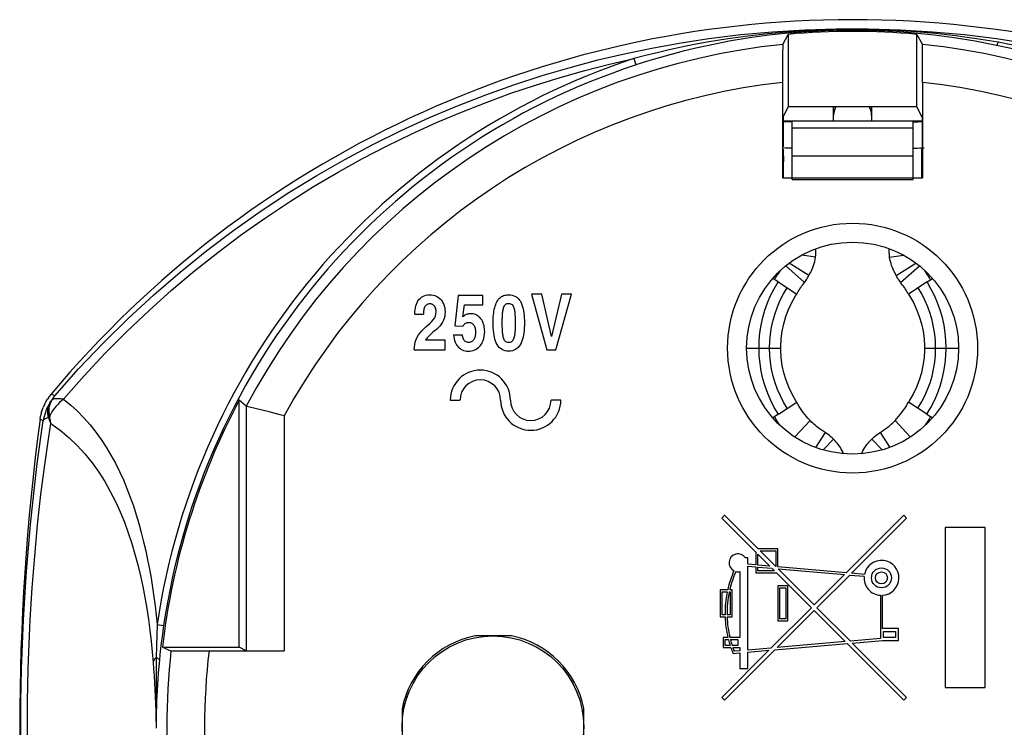
# Model space of a CAD drawing. Units: millimetres. Extents: x 223.3 to 267.3, y 164 to 201.3.
# Drawn here: x 223.3 to 249.3, y 182.6 to 201.3 of the extents above; entities that cross this region are included whole.
import ezdxf

# ---------------------------------------------------------------- set-up
doc = ezdxf.new("R2010")
doc.units = ezdxf.units.MM
doc.header["$LTSCALE"] = 30.734
doc.layers.get('0').update_dxf_attribs({"linetype": 'CONTINUOUS'})
for name, color, linetype in [('ASSI', 7, 'CONTINUOUS'), ('DRAFT', 7, 'CONTINUOUS'), ('RACCORDO', 7, 'CONTINUOUS')]:
    doc.layers.add(name, color=color, linetype=linetype)

msp = doc.modelspace()

# ---------------------------------------------------------------- linework, layer by layer
at = {"color": 7, "linetype": 'CONTINUOUS'}
for p, q in [((243.467, 198.662), (247.147, 198.662)), ((243.712, 197.737), (243.712, 198.634)), ((246.912, 197.737), (246.912, 198.634)), ((243.552, 197.946), (243.472, 197.948)), ((243.633, 197.945), (243.552, 197.946)), ((243.712, 197.945), (243.633, 197.945)), ((246.912, 197.945), (246.97, 197.945)), ((247.087, 197.948), (247.146, 197.951)), ((247.146, 197.951), (247.205, 197.954)), ((243.712, 197.112), (243.712, 197.737)), ((243.712, 197.737), (246.912, 197.737)), ((246.912, 197.112), (246.912, 197.737)), ((243.712, 197.112), (246.912, 197.112)), ((244.043, 194.399), (243.548, 194.835)), ((246.581, 194.399), (247.076, 194.835)), ((246.483, 194.546), (246.447, 194.612)), ((243.347, 194.409), (243.202, 194.501)), ((243.252, 194.47), (243.278, 194.515)), ((243.347, 194.409), (243.838, 194.087)), ((247.278, 194.409), (246.787, 194.087)), ((247.278, 194.409), (247.422, 194.501)), ((247.372, 194.47), (247.346, 194.515)), ((243.351, 190.918), (243.838, 191.237)), ((247.273, 190.918), (246.787, 191.237)), ((243.351, 190.918), (243.202, 190.823)), ((247.273, 190.918), (247.422, 190.823)), ((243.293, 190.781), (243.252, 190.854)), ((243.337, 190.71), (243.293, 190.781)), ((247.287, 190.71), (247.331, 190.781)), ((247.331, 190.781), (247.37, 190.851)), ((244.584, 190.434), (244.333, 190.041)), ((246.04, 190.434), (246.292, 190.041)), ((241.929, 188.248), (241.854, 188.173)), ((241.854, 188.173), (242.759, 187.269)), ((242.819, 187.358), (241.929, 188.248)), ((246.666, 188.248), (245.146, 186.728)), ((245.283, 186.716), (246.74, 188.173)), ((246.74, 188.173), (246.666, 188.248)), ((247.756, 187.923), (247.756, 183.699)), ((248.812, 187.923), (247.756, 187.923)), ((248.812, 183.699), (248.812, 187.923)), ((242.759, 187.269), (242.759, 186.937)), ((243.338, 187.358), (242.819, 187.358)), ((243.285, 186.891), (242.872, 187.305)), ((242.872, 187.305), (243.285, 187.305)), ((243.285, 187.305), (243.285, 186.891)), ((243.338, 186.887), (243.338, 187.358)), ((242.548, 187.121), (242.482, 187.121)), ((242.548, 186.956), (242.548, 187.121)), ((242.812, 186.933), (242.812, 187.216)), ((242.812, 187.216), (243.122, 186.906)), ((242.338, 186.758), (242.338, 185.015)), ((242.759, 186.937), (242.548, 186.956)), ((242.548, 184.685), (242.548, 186.903)), ((242.548, 186.903), (242.759, 186.884)), ((242.759, 186.884), (242.759, 186.726)), ((243.122, 186.906), (242.812, 186.933)), ((242.812, 186.779), (242.812, 186.88)), ((242.812, 186.88), (243.18, 186.848)), ((243.249, 186.779), (242.812, 186.779)), ((243.18, 186.848), (243.249, 186.779)), ((245.146, 186.728), (243.338, 186.887)), ((244.297, 185.879), (243.343, 186.833)), ((243.343, 186.833), (245.098, 186.68)), ((242.759, 186.726), (243.302, 186.726)), ((243.302, 186.726), (244.223, 185.805)), ((245.098, 186.68), (244.297, 185.879)), ((244.372, 185.805), (245.235, 186.668)), ((245.235, 186.668), (245.616, 186.635)), ((245.624, 186.687), (245.283, 186.716)), ((241.812, 186.279), (241.812, 185.568)), ((242.013, 186.279), (241.812, 186.279)), ((241.864, 185.621), (241.864, 186.226)), ((241.864, 186.226), (242.002, 186.226)), ((242.055, 186.226), (242.075, 186.226)), ((242.127, 186.279), (242.067, 186.279)), ((242.075, 186.226), (242.075, 185.621)), ((242.127, 185.568), (242.127, 186.279)), ((243.338, 186.384), (243.338, 185.463)), ((243.601, 186.384), (243.338, 186.384)), ((243.391, 185.515), (243.391, 186.331)), ((243.391, 186.331), (243.548, 186.331)), ((243.548, 186.331), (243.548, 185.515)), ((243.601, 185.463), (243.601, 186.384)), ((246.049, 186.135), (246.049, 184.991)), ((246.101, 185.259), (246.101, 186.135)), ((244.223, 185.805), (243.156, 184.738)), ((243.319, 184.752), (244.297, 185.73)), ((244.297, 185.73), (245.118, 184.91)), ((245.255, 184.922), (244.372, 185.805)), ((241.812, 185.568), (241.945, 185.568)), ((241.943, 185.621), (241.864, 185.621)), ((242.075, 185.621), (241.996, 185.621)), ((241.997, 185.568), (242.127, 185.568)), ((243.338, 185.463), (243.601, 185.463)), ((243.548, 185.515), (243.391, 185.515)), ((246.522, 185.259), (246.101, 185.259)), ((246.127, 185.022), (246.127, 185.18)), ((246.127, 185.18), (246.443, 185.18)), ((246.443, 185.18), (246.443, 185.022)), ((246.522, 184.943), (246.522, 185.259)), ((241.891, 185.015), (241.891, 184.752)), ((242.019, 185.015), (241.891, 185.015)), ((241.943, 184.805), (241.943, 184.963)), ((241.943, 184.963), (242.033, 184.963)), ((242.338, 185.015), (242.074, 185.015)), ((242.087, 184.963), (242.285, 184.963)), ((242.285, 184.963), (242.285, 184.805)), ((246.049, 184.991), (245.255, 184.922)), ((245.303, 184.873), (246.101, 184.943)), ((246.101, 184.943), (246.522, 184.943)), ((246.443, 185.022), (246.127, 185.022)), ((243.098, 184.68), (241.854, 183.436)), ((241.891, 184.752), (242.097, 184.752)), ((241.929, 183.362), (243.261, 184.695)), ((242.079, 184.805), (241.943, 184.805)), ((242.285, 184.805), (242.134, 184.805)), ((242.152, 184.752), (242.338, 184.752)), ((242.338, 184.667), (242.19, 184.654)), ((242.338, 184.752), (242.338, 184.667)), ((243.156, 184.738), (242.548, 184.685)), ((242.548, 184.632), (243.098, 184.68)), ((243.261, 184.695), (245.167, 184.861)), ((245.118, 184.91), (243.319, 184.752)), ((245.167, 184.861), (246.666, 183.362)), ((246.74, 183.436), (245.303, 184.873)), ((242.156, 184.598), (242.338, 184.614)), ((242.338, 184.614), (242.338, 184.2)), ((242.548, 184.2), (242.548, 184.632)), ((242.338, 184.2), (242.548, 184.2)), ((247.756, 183.699), (248.812, 183.699)), ((241.854, 183.436), (241.929, 183.362)), ((246.666, 183.362), (246.74, 183.436))]:
    msp.add_line(p, q, dxfattribs=at)
at = {"color": 250, "linetype": 'CONTINUOUS'}
for p, q in [((243.712, 198.634), (243.712, 198.662)), ((243.712, 198.48), (246.912, 198.48)), ((246.912, 198.634), (246.912, 198.662)), ((244.334, 195.066), (243.97, 195.118)), ((246.29, 195.066), (246.654, 195.118)), ((244.158, 194.577), (243.638, 194.904)), ((246.466, 194.577), (246.986, 194.904)), ((242.512, 192.662), (243.413, 192.662)), ((247.212, 192.662), (248.112, 192.662)), ((244.189, 190.747), (243.788, 190.315)), ((246.436, 190.747), (246.837, 190.315)), ((244.806, 190.258), (244.531, 189.975)), ((245.818, 190.258), (246.093, 189.975))]:
    msp.add_line(p, q, dxfattribs=at)
at = {"color": 7, "linetype": 'CONTINUOUS'}
for points in [[(243.712, 198.634), (243.626, 198.636), (243.542, 198.64), (243.474, 198.643)], [(246.912, 198.634), (246.975, 198.636), (247.037, 198.64), (247.098, 198.644), (247.15, 198.647)], [(246.97, 197.945), (247.028, 197.946), (247.087, 197.948)], [(244.178, 194.612), (244.191, 194.638), (244.208, 194.669), (244.225, 194.706), (244.244, 194.747), (244.262, 194.793), (244.281, 194.844), (244.297, 194.897), (244.312, 194.951), (244.324, 195.007), (244.334, 195.066)], [(244.334, 195.066), (244.341, 195.125), (244.345, 195.185), (244.345, 195.245), (244.344, 195.287)], [(246.29, 195.066), (246.284, 195.125), (246.28, 195.185), (246.279, 195.245), (246.281, 195.287)], [(246.447, 194.612), (246.433, 194.638), (246.417, 194.669), (246.399, 194.706), (246.38, 194.747), (246.362, 194.793), (246.344, 194.844), (246.327, 194.897), (246.313, 194.951), (246.3, 195.007), (246.29, 195.066)], [(243.278, 194.515), (243.304, 194.559), (243.332, 194.602)], [(243.332, 194.602), (243.361, 194.646), (243.39, 194.69), (243.405, 194.71)], [(244.043, 194.399), (244.065, 194.428), (244.085, 194.457), (244.105, 194.487), (244.124, 194.516), (244.141, 194.546), (244.178, 194.612)], [(246.581, 194.399), (246.56, 194.428), (246.539, 194.457), (246.519, 194.487), (246.501, 194.516), (246.483, 194.546)], [(247.292, 194.602), (247.263, 194.646), (247.234, 194.69), (247.22, 194.71)], [(247.346, 194.515), (247.32, 194.559), (247.292, 194.602)], [(242.841, 192.662), (242.847, 192.866), (242.866, 193.07), (242.897, 193.272), (242.941, 193.472), (242.997, 193.669), (243.066, 193.862), (243.148, 194.05), (243.241, 194.232), (243.347, 194.409)], [(243.837, 194.087), (243.857, 194.122), (243.877, 194.156), (243.898, 194.191), (243.92, 194.225), (243.943, 194.26), (243.966, 194.295), (243.991, 194.329), (244.017, 194.364), (244.043, 194.399)], [(246.787, 194.087), (246.768, 194.122), (246.747, 194.156), (246.726, 194.191), (246.704, 194.225), (246.681, 194.26), (246.658, 194.295), (246.633, 194.329), (246.608, 194.364), (246.581, 194.399)], [(247.783, 192.662), (247.777, 192.866), (247.758, 193.07), (247.727, 193.272), (247.683, 193.472), (247.627, 193.669), (247.558, 193.862), (247.477, 194.05), (247.383, 194.232), (247.278, 194.409)], [(243.413, 192.662), (243.413, 192.706), (243.424, 192.907), (243.451, 193.106), (243.493, 193.303), (243.55, 193.496), (243.621, 193.683), (243.707, 193.865), (243.807, 194.039), (243.838, 194.087)], [(246.787, 194.087), (246.817, 194.039), (246.917, 193.865), (247.003, 193.683), (247.074, 193.496), (247.131, 193.303), (247.173, 193.106), (247.2, 192.907), (247.211, 192.706), (247.212, 192.662)], [(243.351, 190.918), (243.245, 191.094), (243.152, 191.276), (243.07, 191.464), (243, 191.656), (242.943, 191.853), (242.899, 192.052), (242.867, 192.254), (242.848, 192.458), (242.841, 192.662)], [(243.838, 191.237), (243.814, 191.274), (243.713, 191.448), (243.627, 191.629), (243.554, 191.816), (243.496, 192.009), (243.453, 192.205), (243.426, 192.404), (243.413, 192.605), (243.413, 192.662)], [(247.212, 192.662), (247.211, 192.605), (247.199, 192.404), (247.171, 192.205), (247.128, 192.009), (247.07, 191.816), (246.998, 191.629), (246.911, 191.448), (246.81, 191.274), (246.787, 191.237)], [(247.273, 190.918), (247.379, 191.094), (247.472, 191.276), (247.554, 191.464), (247.624, 191.656), (247.681, 191.853), (247.726, 192.052), (247.757, 192.254), (247.777, 192.458), (247.783, 192.662)], [(244.189, 190.747), (244.141, 190.799), (244.095, 190.852), (244.052, 190.906), (244.011, 190.959), (243.972, 191.014), (243.935, 191.069), (243.9, 191.124), (243.868, 191.181), (243.837, 191.237)], [(246.436, 190.747), (246.483, 190.799), (246.529, 190.852), (246.572, 190.906), (246.614, 190.959), (246.652, 191.014), (246.689, 191.069), (246.724, 191.124), (246.756, 191.181), (246.787, 191.237)], [(243.392, 190.626), (243.383, 190.639), (243.337, 190.71)], [(244.584, 190.434), (244.533, 190.467), (244.486, 190.5), (244.441, 190.533), (244.398, 190.565), (244.359, 190.596), (244.323, 190.625), (244.29, 190.653), (244.261, 190.678), (244.236, 190.701), (244.216, 190.72), (244.2, 190.735), (244.189, 190.747)], [(246.04, 190.434), (246.091, 190.467), (246.139, 190.5), (246.184, 190.533), (246.226, 190.565), (246.266, 190.596), (246.301, 190.625), (246.334, 190.653), (246.363, 190.678), (246.388, 190.701), (246.408, 190.72), (246.424, 190.735), (246.436, 190.747)], [(247.232, 190.626), (247.241, 190.639), (247.287, 190.71)], [(244.806, 190.258), (244.773, 190.289), (244.738, 190.32), (244.702, 190.35), (244.664, 190.379), (244.625, 190.407), (244.584, 190.434)], [(245.818, 190.258), (245.852, 190.289), (245.886, 190.32), (245.923, 190.35), (245.96, 190.379), (245.999, 190.407), (246.04, 190.434)], [(245.075, 189.873), (245.06, 189.907), (245.038, 189.951), (245.014, 189.994), (244.989, 190.036), (244.962, 190.076), (244.933, 190.115), (244.903, 190.153), (244.872, 190.189), (244.84, 190.224), (244.806, 190.258)], [(245.549, 189.873), (245.564, 189.907), (245.586, 189.951), (245.61, 189.994), (245.636, 190.036), (245.663, 190.076), (245.691, 190.115), (245.721, 190.153), (245.752, 190.189), (245.784, 190.224), (245.818, 190.258)]]:
    msp.add_lwpolyline(points, dxfattribs=at)
at = {"color": 250, "linetype": 'CONTINUOUS'}
for points in [[(243.12, 192.662), (243.126, 192.848), (243.143, 193.034), (243.171, 193.218), (243.212, 193.4), (243.264, 193.58), (243.327, 193.755), (243.401, 193.927), (243.487, 194.093), (243.583, 194.254)], [(247.504, 192.662), (247.499, 192.848), (247.481, 193.034), (247.453, 193.218), (247.412, 193.4), (247.361, 193.58), (247.297, 193.755), (247.223, 193.927), (247.137, 194.093), (247.041, 194.254)], [(243.586, 191.072), (243.49, 191.233), (243.404, 191.399), (243.329, 191.57), (243.266, 191.745), (243.213, 191.924), (243.172, 192.106), (243.143, 192.29), (243.126, 192.476), (243.12, 192.662)], [(247.038, 191.072), (247.134, 191.233), (247.22, 191.399), (247.295, 191.57), (247.359, 191.745), (247.411, 191.924), (247.452, 192.106), (247.481, 192.29), (247.499, 192.476), (247.504, 192.662)]]:
    msp.add_lwpolyline(points, dxfattribs=at)
at = {"color": 7, "linetype": 'CONTINUOUS'}
for centre, radius in [((246.075, 186.594), 0.263), ((246.075, 186.594), 0.158), ((235.812, 182.662), 2.4)]:
    msp.add_circle(centre, radius, dxfattribs=at)
for centre, radius, start, end in [((242.285, 186.989), 0.237, 33.7488, 243.3683), ((246.075, 186.594), 0.461, 273.2759, 168.4375), ((244.706, 185.66), 2.763, 156.1508, 167.0671), ((244.706, 185.66), 2.711, 156.0806, 166.8115), ((242.285, 186.989), 0.237, 256.153, 282.8399), ((246.075, 186.594), 0.461, 175.0001, 266.7242), ((244.706, 185.66), 2.763, 168.1844, 180.8185), ((244.706, 185.66), 2.711, 167.9516, 180.8344), ((244.706, 185.66), 2.763, 181.9102, 193.4934), ((244.706, 185.66), 2.711, 181.9473, 193.7605), ((244.706, 185.66), 2.763, 194.6184, 198.0305), ((244.706, 185.66), 2.711, 194.9088, 198.3931), ((244.706, 185.66), 2.763, 199.1821, 202.611), ((244.706, 185.66), 2.711, 199.5696, 201.7987)]:
    msp.add_arc(centre, radius, start, end, dxfattribs=at)
at = {"layer": 'ASSI', "color": 7, "linetype": 'CONTINUOUS'}
for p, q in [((234.892, 194.048), (234.81, 193.25)), ((235.547, 194.048), (234.892, 194.048)), ((235.547, 193.806), (235.547, 194.048)), ((236.83, 194.089), (237.237, 192.619)), ((237.101, 194.089), (236.83, 194.089)), ((237.361, 192.969), (237.101, 194.089)), ((237.624, 194.089), (237.361, 192.969)), ((237.477, 192.619), (237.886, 194.089)), ((237.886, 194.089), (237.624, 194.089)), ((235.02, 193.491), (235.062, 193.806)), ((235.062, 193.806), (235.547, 193.806)), ((233.749, 193.559), (233.978, 193.559)), ((234.81, 193.25), (235.02, 193.238)), ((235.008, 193.008), (234.773, 193.008)), ((234.55, 192.873), (234.031, 192.873)), ((234.55, 192.62), (234.55, 192.873)), ((233.736, 192.62), (234.55, 192.62)), ((237.237, 192.619), (237.477, 192.619)), ((234.683, 191.287), (234.942, 191.287)), ((237.606, 191.287), (237.347, 191.287)), ((238.212, 182.17), (238.212, 183.154))]:
    msp.add_line(p, q, dxfattribs=at)
at = {"layer": 'ASSI', "color": 250, "linetype": 'CONTINUOUS'}
msp.add_line((233.412, 183.078), (233.45, 183.078), dxfattribs=at)
at = {"layer": 'ASSI', "color": 7, "linetype": 'CONTINUOUS'}
for points in [[(233.749, 193.559), (233.751, 193.617), (233.755, 193.673), (233.763, 193.726), (233.775, 193.777), (233.79, 193.825), (233.809, 193.869), (233.832, 193.909), (233.858, 193.945), (233.888, 193.977), (233.922, 194.005), (233.959, 194.028), (233.999, 194.047), (234.042, 194.06), (234.089, 194.069), (234.139, 194.072)], [(234.139, 194.072), (234.187, 194.07), (234.232, 194.063), (234.274, 194.052), (234.313, 194.036), (234.35, 194.017), (234.384, 193.994), (234.416, 193.966), (234.445, 193.935), (234.47, 193.9), (234.493, 193.861), (234.512, 193.818), (234.528, 193.771), (234.539, 193.722), (234.546, 193.67), (234.548, 193.614)], [(235.817, 193.327), (235.818, 193.384), (235.819, 193.438), (235.822, 193.491), (235.826, 193.543), (235.832, 193.593), (235.839, 193.641), (235.848, 193.687), (235.858, 193.731), (235.87, 193.774), (235.885, 193.814), (235.901, 193.852), (235.919, 193.888), (235.939, 193.921), (235.962, 193.952), (235.985, 193.979), (236.011, 194.002), (236.039, 194.022), (236.066, 194.038), (236.095, 194.05), (236.124, 194.058), (236.152, 194.064), (236.179, 194.069), (236.205, 194.072), (236.23, 194.072)], [(236.23, 194.072), (236.278, 194.069), (236.324, 194.061), (236.367, 194.047), (236.407, 194.028), (236.444, 194.004), (236.478, 193.975), (236.509, 193.94), (236.536, 193.901), (236.559, 193.857), (236.579, 193.809), (236.595, 193.757), (236.609, 193.702), (236.62, 193.646), (236.628, 193.586), (236.634, 193.525), (236.639, 193.461), (236.642, 193.395), (236.643, 193.327)], [(234.149, 193.831), (234.125, 193.83), (234.103, 193.826), (234.082, 193.819), (234.063, 193.808), (234.045, 193.795), (234.029, 193.779), (234.016, 193.761), (234.005, 193.74), (233.997, 193.718), (233.99, 193.694), (233.985, 193.669), (233.982, 193.642), (233.979, 193.615), (233.978, 193.588), (233.978, 193.559)], [(234.314, 193.624), (234.312, 193.655), (234.307, 193.684), (234.3, 193.711), (234.29, 193.736), (234.277, 193.758), (234.262, 193.778), (234.245, 193.795), (234.227, 193.809), (234.208, 193.82), (234.189, 193.827), (234.169, 193.831), (234.149, 193.831)], [(236.059, 193.363), (236.059, 193.399), (236.06, 193.433), (236.061, 193.466), (236.062, 193.499), (236.064, 193.531), (236.066, 193.562), (236.069, 193.592), (236.073, 193.621), (236.077, 193.65), (236.081, 193.677), (236.087, 193.704), (236.095, 193.729), (236.104, 193.753), (236.116, 193.775), (236.13, 193.796), (236.146, 193.814), (236.165, 193.828), (236.185, 193.837), (236.206, 193.842), (236.23, 193.843)], [(236.23, 193.843), (236.255, 193.842), (236.277, 193.836), (236.298, 193.826), (236.316, 193.812), (236.333, 193.793), (236.346, 193.773), (236.357, 193.751), (236.366, 193.727), (236.373, 193.702), (236.379, 193.676), (236.383, 193.649), (236.387, 193.621), (236.39, 193.592), (236.393, 193.561), (236.395, 193.531), (236.397, 193.499), (236.398, 193.466), (236.4, 193.433), (236.4, 193.399), (236.401, 193.364), (236.401, 193.327)], [(233.736, 192.62), (233.738, 192.689), (233.746, 192.756), (233.761, 192.822), (233.783, 192.886), (233.811, 192.949), (233.846, 193.01), (233.889, 193.068), (233.938, 193.123), (233.989, 193.175), (234.041, 193.224), (234.096, 193.269), (234.146, 193.315), (234.192, 193.36), (234.235, 193.406), (234.269, 193.455), (234.293, 193.508), (234.307, 193.565), (234.314, 193.624)], [(234.548, 193.614), (234.546, 193.557), (234.538, 193.502), (234.525, 193.448), (234.507, 193.397), (234.483, 193.348), (234.453, 193.3), (234.417, 193.254), (234.376, 193.21), (234.331, 193.166), (234.282, 193.124), (234.229, 193.083), (234.178, 193.037), (234.128, 192.987), (234.079, 192.932), (234.031, 192.873)], [(235.233, 193.571), (235.206, 193.571), (235.18, 193.568), (235.155, 193.563), (235.131, 193.557), (235.107, 193.548), (235.085, 193.538), (235.062, 193.524), (235.041, 193.509), (235.02, 193.491)], [(235.594, 193.102), (235.593, 193.139), (235.59, 193.176), (235.585, 193.214), (235.577, 193.254), (235.567, 193.295), (235.553, 193.334), (235.536, 193.371), (235.515, 193.406), (235.493, 193.439), (235.468, 193.467), (235.44, 193.492), (235.412, 193.513), (235.383, 193.531), (235.353, 193.546), (235.323, 193.557), (235.294, 193.565), (235.263, 193.57), (235.233, 193.571)], [(235.02, 193.238), (235.031, 193.259), (235.044, 193.279), (235.058, 193.295), (235.074, 193.31), (235.091, 193.321), (235.11, 193.331), (235.13, 193.337), (235.151, 193.341), (235.173, 193.342)], [(235.173, 193.342), (235.196, 193.341), (235.217, 193.336), (235.237, 193.33), (235.256, 193.32), (235.273, 193.307), (235.288, 193.292), (235.302, 193.275), (235.314, 193.256), (235.324, 193.235), (235.333, 193.213), (235.34, 193.189), (235.345, 193.164), (235.349, 193.137), (235.351, 193.11), (235.352, 193.082)], [(236.23, 192.581), (236.181, 192.583), (236.136, 192.591), (236.093, 192.605), (236.053, 192.624), (236.015, 192.649), (235.981, 192.679), (235.951, 192.714), (235.924, 192.754), (235.901, 192.798), (235.881, 192.847), (235.865, 192.899), (235.852, 192.953), (235.841, 193.01), (235.832, 193.069), (235.826, 193.131), (235.821, 193.194), (235.818, 193.26), (235.817, 193.327)], [(236.23, 192.81), (236.201, 192.813), (236.177, 192.82), (236.155, 192.831), (236.137, 192.847), (236.122, 192.867), (236.11, 192.888), (236.1, 192.91), (236.092, 192.934), (236.086, 192.958), (236.08, 192.984), (236.075, 193.01), (236.071, 193.038), (236.068, 193.067), (236.066, 193.096), (236.064, 193.127), (236.062, 193.158), (236.061, 193.19), (236.06, 193.223), (236.059, 193.257), (236.059, 193.292), (236.059, 193.363)], [(236.401, 193.327), (236.401, 193.292), (236.4, 193.257), (236.4, 193.223), (236.399, 193.19), (236.397, 193.158), (236.396, 193.127), (236.394, 193.097), (236.391, 193.067), (236.388, 193.038), (236.384, 193.01), (236.379, 192.983), (236.373, 192.958), (236.367, 192.933), (236.359, 192.909), (236.349, 192.887), (236.336, 192.865), (236.321, 192.846), (236.303, 192.83), (236.281, 192.819), (236.257, 192.813), (236.23, 192.81)], [(236.643, 193.327), (236.642, 193.259), (236.639, 193.194), (236.634, 193.13), (236.628, 193.069), (236.619, 193.009), (236.608, 192.953), (236.595, 192.898), (236.579, 192.846), (236.559, 192.798), (236.536, 192.754), (236.509, 192.714), (236.479, 192.679), (236.445, 192.649), (236.408, 192.625), (236.368, 192.606), (236.325, 192.592), (236.279, 192.584), (236.23, 192.581)], [(234.773, 193.008), (234.777, 192.957), (234.785, 192.909), (234.796, 192.864), (234.811, 192.821), (234.83, 192.781), (234.851, 192.745), (234.876, 192.712), (234.904, 192.683), (234.934, 192.657), (234.966, 192.635), (235, 192.616), (235.037, 192.601), (235.076, 192.59), (235.117, 192.584), (235.161, 192.581)], [(235.174, 192.81), (235.15, 192.811), (235.128, 192.816), (235.108, 192.824), (235.088, 192.835), (235.071, 192.848), (235.056, 192.865), (235.043, 192.884), (235.032, 192.906), (235.024, 192.929), (235.017, 192.954), (235.011, 192.98), (235.008, 193.008)], [(235.161, 192.581), (235.206, 192.582), (235.25, 192.588), (235.292, 192.598), (235.333, 192.613), (235.371, 192.632), (235.408, 192.657), (235.444, 192.687), (235.477, 192.723), (235.507, 192.763), (235.532, 192.81), (235.553, 192.861), (235.57, 192.917), (235.582, 192.975), (235.59, 193.037), (235.594, 193.102)], [(235.352, 193.082), (235.351, 193.052), (235.349, 193.024), (235.345, 192.997), (235.339, 192.971), (235.332, 192.946), (235.323, 192.923), (235.313, 192.901), (235.3, 192.881), (235.287, 192.863), (235.272, 192.848), (235.255, 192.834), (235.237, 192.824), (235.218, 192.816), (235.197, 192.812), (235.174, 192.81)]]:
    msp.add_lwpolyline(points, dxfattribs=at)
for centre, radius, start, end in [((235.479, 191.287), 0.795, 0, 180), ((235.479, 191.287), 0.536, 0, 180), ((236.811, 191.287), 0.795, 180, 360), ((236.811, 191.287), 0.536, 180, 360), ((235.812, 182.662), 2.45, 11.5953, 78.4047), ((232.312, 182.662), 1.45, 31.9216, 34.3523), ((232.562, 183.662), 1, 329.3343, 338.5303)]:
    msp.add_arc(centre, radius, start, end, dxfattribs=at)
at = {"layer": 'DRAFT', "color": 7, "linetype": 'CONTINUOUS'}
for p, q in [((243.612, 200.95), (243.612, 199.033)), ((247.012, 199.033), (247.012, 200.95)), ((243.474, 198.762), (243.612, 199.033)), ((247.012, 199.033), (243.612, 199.033)), ((247.15, 198.762), (247.012, 199.033)), ((243.474, 198.762), (243.474, 197.987)), ((247.15, 198.762), (247.15, 197.987)), ((243.461, 197.162), (247.163, 197.162)), ((229.112, 184.762), (229.112, 191.284)), ((236.305, 185.062), (235.346, 185.062)), ((227.081, 184.762), (229.112, 184.762)), ((233.412, 183.128), (233.412, 182.196))]:
    msp.add_line(p, q, dxfattribs=at)
for centre, radius, start, end in [((245.312, 182.662), 18.367, 84.6893, 95.3107), ((245.312, 182.662), 18.351, 151.9782, 173.4291), ((235.812, 182.662), 2.445, 100.9812, 169.0188)]:
    msp.add_arc(centre, radius, start, end, dxfattribs=at)
at = {"layer": 'RACCORDO', "color": 7, "linetype": 'CONTINUOUS'}
for p, q in [((243.47, 200.683), (243.612, 200.95)), ((247.012, 200.95), (247.155, 200.683)), ((247.159, 200.544), (247.158, 200.619)), ((247.161, 200.384), (247.159, 200.544)), ((243.463, 200.384), (243.462, 200.098)), ((243.465, 200.496), (243.463, 200.384)), ((247.163, 200.098), (247.161, 200.384)), ((243.462, 200.098), (243.461, 197.162)), ((247.163, 199.677), (247.163, 200.098)), ((247.163, 199.677), (247.163, 197.162)), ((244.812, 198.662), (244.812, 199.033)), ((245.812, 199.033), (245.812, 198.662)), ((243.482, 197.92), (243.487, 197.583)), ((247.137, 197.583), (247.142, 197.92)), ((247.146, 197.987), (247.15, 197.987)), ((223.965, 191.171), (223.932, 191.096)), ((223.965, 191.171), (224.003, 191.244)), ((224.003, 191.244), (224.045, 191.313)), ((229.296, 191.126), (229.112, 191.284)), ((223.881, 190.941), (223.863, 190.862)), ((223.881, 190.941), (223.904, 191.019)), ((223.904, 191.019), (223.932, 191.096)), ((229.899, 190.975), (229.35, 191.113)), ((223.85, 190.782), (223.863, 190.862)), ((227.081, 184.762), (227.308, 184.67)), ((227.407, 184.668), (227.495, 184.667)), ((227.495, 184.667), (227.741, 184.665)), ((227.741, 184.665), (230.295, 184.664)), ((229.296, 184.67), (229.112, 184.762))]:
    msp.add_line(p, q, dxfattribs=at)
at = {"layer": 'RACCORDO', "color": 250, "linetype": 'CONTINUOUS'}
for p, q in [((239.537, 200.308), (239.591, 200.143)), ((224.24, 191.402), (224.141, 191.444)), ((229.296, 191.126), (229.296, 184.67)), ((223.936, 190.743), (223.85, 190.782)), ((224.102, 190.853), (224.098, 190.84)), ((230.295, 190.874), (230.295, 184.664)), ((226.943, 185.365), (226.933, 185.078)), ((226.943, 185.365), (227.115, 185.34)), ((226.933, 185.078), (226.926, 184.786)), ((226.926, 184.786), (226.919, 184.489)), ((226.919, 184.489), (226.916, 184.144)), ((226.916, 184.144), (226.913, 183.662)), ((226.913, 183.662), (226.912, 183.221)), ((226.912, 183.221), (226.913, 182.628)), ((226.914, 182.692), (226.914, 182.662))]:
    msp.add_line(p, q, dxfattribs=at)
for points in [[(249.155, 200.741), (248.586, 200.835), (248.033, 200.911), (247.498, 200.971), (246.985, 201.016), (246.49, 201.048), (246.002, 201.069), (245.522, 201.079), (245.049, 201.078), (244.569, 201.067), (244.079, 201.045), (243.582, 201.011), (243.073, 200.965), (242.549, 200.906), (242.015, 200.832), (241.469, 200.741)], [(241.512, 200.838), (242.356, 200.942), (243.201, 201.019), (244.047, 201.071), (244.891, 201.096), (245.733, 201.096), (246.577, 201.071), (247.423, 201.019), (248.268, 200.942), (249.113, 200.838)], [(249.112, 200.659), (248.547, 200.77), (247.998, 200.86), (247.468, 200.931), (246.96, 200.985), (246.472, 201.023), (245.991, 201.047), (245.518, 201.059), (245.054, 201.058), (244.581, 201.045), (244.098, 201.019), (243.607, 200.98), (243.103, 200.925), (242.585, 200.854), (242.054, 200.766), (241.512, 200.659)], [(224.24, 191.402), (224.868, 192.112), (225.515, 192.794), (226.178, 193.448), (226.857, 194.074), (227.55, 194.672), (228.255, 195.24), (228.969, 195.779), (229.693, 196.29), (230.424, 196.77), (231.16, 197.222), (231.9, 197.646), (232.643, 198.041), (233.387, 198.409), (234.133, 198.751), (234.879, 199.066), (235.624, 199.355), (236.367, 199.62), (237.109, 199.861), (237.849, 200.078), (238.586, 200.273), (239.322, 200.446), (240.055, 200.598), (240.785, 200.728), (241.512, 200.838)], [(249.113, 200.838), (249.839, 200.728)], [(241.469, 200.741), (241.128, 200.678), (240.794, 200.61), (240.468, 200.54), (240.15, 200.465), (239.84, 200.388), (239.537, 200.308)], [(241.512, 200.659), (241.173, 200.584), (240.841, 200.504), (240.517, 200.419), (240.201, 200.331), (239.892, 200.238), (239.591, 200.143)], [(249.155, 200.741), (249.149, 200.724), (249.143, 200.709), (249.137, 200.696), (249.132, 200.685), (249.127, 200.676), (249.123, 200.669), (249.119, 200.664), (249.115, 200.661), (249.112, 200.659)], [(251.033, 200.143), (250.737, 200.237), (250.432, 200.328), (250.117, 200.417), (249.792, 200.502), (249.457, 200.583), (249.112, 200.659)], [(251.087, 200.308), (250.79, 200.387), (250.483, 200.463), (250.165, 200.537), (249.839, 200.609), (249.502, 200.677), (249.155, 200.741)], [(224.471, 191.314), (225.015, 191.93), (225.573, 192.526), (226.145, 193.102), (226.729, 193.656), (227.326, 194.19), (227.932, 194.702), (228.547, 195.192), (229.171, 195.66), (229.801, 196.105), (230.436, 196.529), (231.077, 196.931), (231.722, 197.311), (232.37, 197.67), (233.02, 198.008), (233.672, 198.324), (234.325, 198.621), (234.978, 198.897), (235.632, 199.154), (236.285, 199.392), (236.938, 199.611), (237.589, 199.812), (238.24, 199.994), (238.889, 200.16), (239.537, 200.308)], [(244.872, 199.033), (244.865, 199.021), (244.842, 198.971), (244.826, 198.919), (244.815, 198.866), (244.812, 198.812)], [(245.812, 198.812), (245.809, 198.865), (245.799, 198.917), (245.783, 198.969), (245.76, 199.019), (245.752, 199.033)], [(224.131, 191.25), (224.107, 191.212), (224.084, 191.172), (224.062, 191.132), (224.042, 191.09), (224.023, 191.048), (224.006, 191.006), (223.99, 190.963), (223.976, 190.919), (223.964, 190.875), (223.953, 190.831), (223.944, 190.787), (223.936, 190.743)], [(224.076, 190.824), (224.065, 190.873), (224.058, 190.923), (224.055, 190.972), (224.057, 191.022), (224.063, 191.07), (224.074, 191.118), (224.089, 191.164), (224.108, 191.208), (224.131, 191.251)], [(224.099, 190.84), (224.084, 190.887), (224.074, 190.935), (224.069, 190.984), (224.068, 191.031), (224.072, 191.078), (224.08, 191.124), (224.093, 191.168), (224.11, 191.211), (224.131, 191.251)], [(224.11, 190.879), (224.097, 190.926), (224.088, 190.974), (224.084, 191.022), (224.084, 191.069), (224.089, 191.115), (224.099, 191.16), (224.112, 191.203), (224.131, 191.244), (224.153, 191.283)], [(224.11, 190.879), (224.1, 190.929), (224.094, 190.98), (224.092, 191.031), (224.095, 191.081), (224.103, 191.13), (224.115, 191.178), (224.131, 191.224), (224.151, 191.267), (224.175, 191.308)], [(224.471, 191.314), (224.416, 191.269), (224.365, 191.222), (224.317, 191.175), (224.273, 191.127), (224.233, 191.078), (224.196, 191.029), (224.163, 190.978), (224.134, 190.927), (224.109, 190.876)], [(224.153, 191.284), (224.149, 191.278), (224.146, 191.272), (224.142, 191.267), (224.138, 191.261), (224.131, 191.25)], [(224.153, 191.284), (224.167, 191.304), (224.181, 191.324), (224.195, 191.344), (224.21, 191.363), (224.225, 191.383), (224.24, 191.402)], [(224.153, 191.283), (224.155, 191.286), (224.157, 191.289), (224.16, 191.292), (224.162, 191.295), (224.165, 191.298), (224.167, 191.3), (224.17, 191.303), (224.173, 191.306), (224.175, 191.308)], [(224.175, 191.308), (224.185, 191.325), (224.196, 191.341), (224.206, 191.356), (224.217, 191.372), (224.229, 191.387), (224.24, 191.402)], [(224.471, 191.314), (224.436, 191.318), (224.402, 191.321), (224.371, 191.323), (224.342, 191.325), (224.314, 191.325), (224.288, 191.325), (224.265, 191.324), (224.243, 191.322), (224.223, 191.32), (224.205, 191.317), (224.189, 191.313), (224.175, 191.308)], [(224.471, 191.314), (224.66, 191.158), (224.84, 190.993), (225.01, 190.82), (225.17, 190.637), (225.322, 190.446), (225.464, 190.249), (225.597, 190.046), (225.722, 189.836), (225.839, 189.622), (225.948, 189.404), (226.05, 189.181), (226.145, 188.956), (226.233, 188.727), (226.314, 188.496), (226.39, 188.262), (226.46, 188.027), (226.525, 187.789), (226.585, 187.55), (226.64, 187.31), (226.691, 187.068), (226.738, 186.825), (226.781, 186.582), (226.82, 186.338), (226.855, 186.094), (226.888, 185.851), (226.917, 185.608), (226.943, 185.365)], [(223.341, 182.442), (223.341, 182.881), (223.345, 183.319), (223.352, 183.757), (223.362, 184.193), (223.376, 184.627), (223.392, 185.059), (223.413, 185.489), (223.436, 185.915), (223.462, 186.339), (223.492, 186.76), (223.524, 187.178), (223.56, 187.593), (223.598, 188.005), (223.639, 188.413), (223.683, 188.818), (223.729, 189.218), (223.778, 189.611), (223.829, 189.996), (223.881, 190.373), (223.936, 190.743)], [(223.518, 182.442), (223.518, 182.882), (223.522, 183.32), (223.529, 183.757), (223.54, 184.194), (223.554, 184.628), (223.571, 185.059), (223.592, 185.487), (223.617, 185.913), (223.644, 186.335), (223.675, 186.754), (223.709, 187.17), (223.746, 187.583), (223.786, 187.992), (223.829, 188.397), (223.874, 188.797), (223.922, 189.192), (223.973, 189.577), (224.025, 189.952), (224.079, 190.317), (224.134, 190.672)], [(224.076, 190.824), (224.05, 190.818), (224.026, 190.811), (224.005, 190.804), (223.987, 190.796), (223.971, 190.786), (223.958, 190.776), (223.948, 190.766), (223.941, 190.755), (223.936, 190.743)], [(224.099, 190.84), (224.096, 190.838), (224.093, 190.836), (224.09, 190.834), (224.087, 190.833), (224.085, 190.831), (224.082, 190.829), (224.08, 190.828), (224.078, 190.826), (224.076, 190.824)], [(224.076, 190.824), (224.084, 190.799), (224.093, 190.773), (224.102, 190.748), (224.112, 190.723), (224.122, 190.697), (224.133, 190.672)], [(224.098, 190.84), (224.103, 190.812), (224.108, 190.784), (224.113, 190.756), (224.119, 190.728), (224.126, 190.7), (224.133, 190.672)], [(224.109, 190.876), (224.107, 190.871), (224.106, 190.865), (224.104, 190.859), (224.102, 190.853)], [(224.134, 190.672), (224.383, 190.491), (224.616, 190.297), (224.834, 190.088), (225.037, 189.866), (225.225, 189.631), (225.399, 189.387), (225.559, 189.135), (225.706, 188.875), (225.841, 188.609), (225.964, 188.339), (226.077, 188.064), (226.179, 187.786), (226.272, 187.506), (226.356, 187.223), (226.433, 186.938), (226.502, 186.651), (226.564, 186.363), (226.619, 186.074), (226.668, 185.786), (226.712, 185.498), (226.75, 185.212), (226.783, 184.926), (226.812, 184.643), (226.836, 184.36)], [(227.115, 185.34), (227.093, 185.186), (227.072, 185.033), (227.053, 184.879), (227.035, 184.725), (227.018, 184.571), (227.002, 184.417)], [(226.919, 184.489), (226.896, 184.468), (226.877, 184.446), (226.861, 184.425), (226.849, 184.403), (226.84, 184.382), (226.836, 184.36)], [(227.002, 184.417), (226.986, 184.251), (226.972, 184.088), (226.96, 183.93), (226.95, 183.776), (226.941, 183.626), (226.934, 183.48), (226.928, 183.338), (226.923, 183.2), (226.919, 183.067), (226.917, 182.938), (226.915, 182.813), (226.914, 182.692)], [(226.919, 184.489), (226.936, 184.481), (226.952, 184.472), (226.965, 184.464), (226.976, 184.456), (226.985, 184.448), (226.992, 184.44), (226.997, 184.432), (227.001, 184.424), (227.002, 184.417)], [(226.836, 184.36), (226.849, 184.184), (226.861, 184.005), (226.872, 183.824), (226.882, 183.642), (226.891, 183.457), (226.898, 183.27), (226.905, 183.081), (226.91, 182.89), (226.913, 182.696)], [(226.913, 182.696), (226.913, 182.696), (226.913, 182.695), (226.913, 182.695), (226.914, 182.695), (226.914, 182.694), (226.914, 182.694), (226.914, 182.693), (226.914, 182.693), (226.914, 182.692)]]:
    msp.add_lwpolyline(points, dxfattribs=at)
at = {"layer": 'RACCORDO', "color": 7, "linetype": 'CONTINUOUS'}
for points in [[(243.47, 200.683), (243.469, 200.679), (243.468, 200.666), (243.467, 200.647), (243.467, 200.619), (243.466, 200.585), (243.465, 200.496)], [(247.158, 200.619), (247.157, 200.647), (247.156, 200.666), (247.155, 200.679), (247.155, 200.683)], [(224.141, 191.444), (224.091, 191.38), (224.045, 191.313)], [(229.35, 191.113), (229.303, 191.124), (229.296, 191.126)], [(230.295, 190.874), (230.194, 190.901), (229.899, 190.975)], [(227.308, 184.67), (227.313, 184.67), (227.325, 184.669), (227.345, 184.669), (227.407, 184.668)]]:
    msp.add_lwpolyline(points, dxfattribs=at)
at = {"layer": 'RACCORDO', "color": 250, "linetype": 'CONTINUOUS'}
msp.add_circle((245.312, 192.662), 3.3, dxfattribs=at)
at = {"layer": 'RACCORDO', "color": 7, "linetype": 'CONTINUOUS'}
msp.add_circle((245.312, 192.662), 2.8, dxfattribs=at)
for centre, radius, start, end in [((245.312, 173.737), 27.6, 39.9086, 140.0914), ((245.312, 198.812), 0.5, 153.8173, 179.997), ((245.312, 198.812), 0.5, 0, 26.1789), ((284.912, 182.662), 61.6, 172.4257, 187.5743)]:
    msp.add_arc(centre, radius, start, end, dxfattribs=at)
at = {"layer": 'RACCORDO', "color": 250, "linetype": 'CONTINUOUS'}
for radius, start, end in [(18.115, 95.8378, 152.1454), (18.115, 27.8546, 84.1622), (18.567, 108.1214, 171.6291), (18.393, 108.1214, 171.6291), (17.116, 96.2096, 151.3288), (17.116, 28.6713, 83.7904), (18.115, 173.6351, 186.3649), (17.116, 173.2822, 186.7178)]:
    msp.add_arc((245.312, 182.662), radius, start, end, dxfattribs=at)
at = {"layer": 'RACCORDO', "color": 7, "linetype": 'CONTINUOUS'}
for centre, major_axis, start_param, end_param in [((247.144, 197.487), (0, 0.5), 0.435368, 0.523599), ((243.483, 196.717), (0, 1), -1.10907, -0.523599), ((247.141, 196.717), (0, 1), 0.523599, 1.10907)]:
    msp.add_ellipse(centre, major_axis=major_axis, ratio=0.008901, start_param=start_param, end_param=end_param, dxfattribs=at)

doc.saveas('drawing.dxf')
